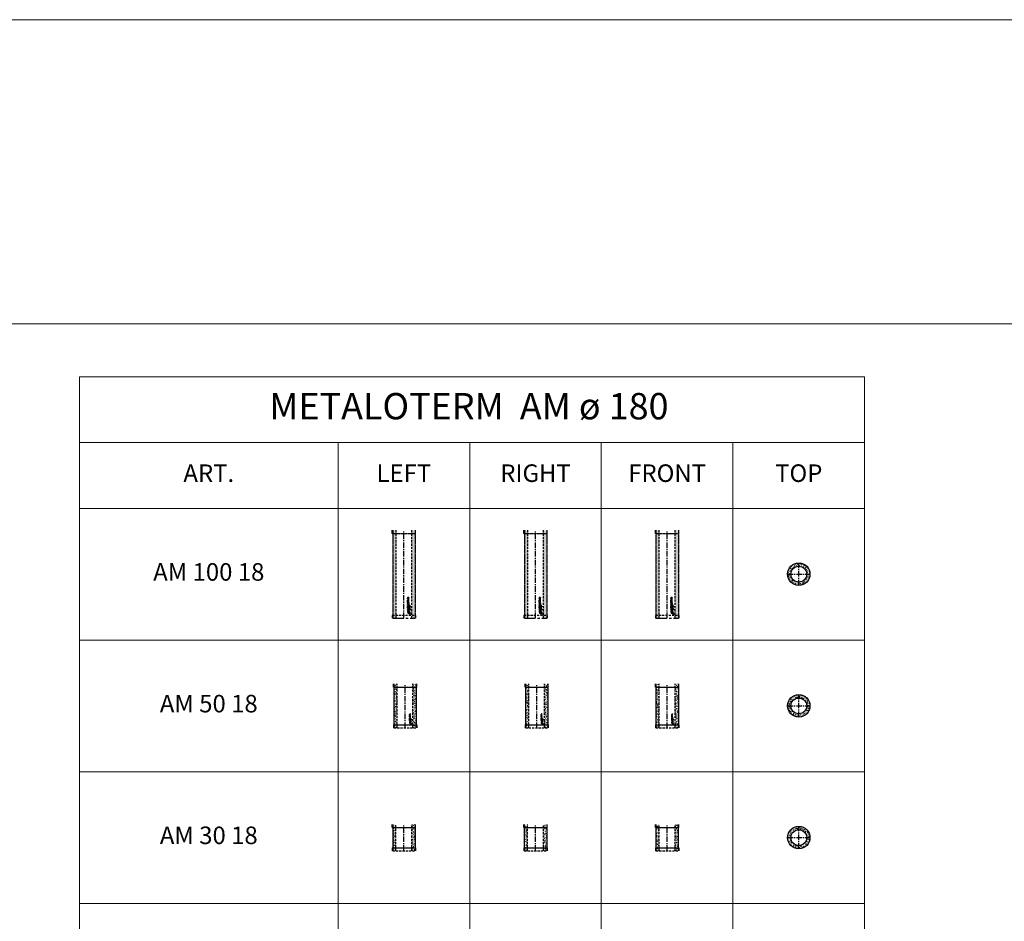
# Model space of a CAD drawing. Extents: x -14214 to 130524, y -33462 to 7217.
# Drawn here: x 17323 to 28543, y -3138 to 7131 of the extents above; entities that cross this region are included whole.
import ezdxf

# ---------------------------------------------------------------- set-up
doc = ezdxf.new("R2010")
doc.units = 0
doc.linetypes.add('CENTER', pattern=[2, 1.25, -0.25, 0.25, -0.25])
doc.linetypes.add('HIDDEN', pattern=[0.375, 0.25, -0.125])
doc.layers.get('0').update_dxf_attribs({"linetype": 'CONTINUOUS'})
for name, color, linetype, lineweight in [('Z-BORDER ONTOP', 7, 'CONTINUOUS', 25), ('Z-PART ONTOP', 3, 'CONTINUOUS', 25), ('Z-TEXT ONTOP', 9, 'CONTINUOUS', 25)]:
    doc.layers.add(name, color=color, linetype=linetype, lineweight=lineweight)
doc.styles.add('ONTOP A4(H)', font='arial.ttf', dxfattribs={"height": 3})

# ---------------------------------------------------------------- blocks, each defined once
blk = doc.blocks.new('AM 18 top')
at = {"lineweight": 5}
h = blk.add_hatch(dxfattribs=at)
h.set_pattern_fill('AR-CONC', color=0, scale=0.15, style=0)
h.set_pattern_definition([(50, (-27951.915, -814.794), (27.3277, -2.390863), [2.8575, -31.4325]), (355, (-27951.915, -814.794), (-5.286424, 28.658496), [2.286, -25.146]), (100.451, (-27949.638, -814.993), (22.041375, 26.267503), [2.4285, -26.7135]), (46.1842, (-27951.915, -807.174), (40.661856, -6.30635), [4.28625, -47.14875]), (96.6356, (-27948.526, -807.7), (35.610635, 37.113833), [3.64275, -40.07025]), (351.184, (-27951.915, -807.174), (35.61069, 37.11377), [3.429, -37.719]), (21, (-27948.105, -809.079), (22.742232, -15.339828), [2.8575, -31.4325]), (326, (-27948.105, -809.079), (9.270304, 27.628195), [2.286, -25.146]), (71.4514, (-27946.21, -810.357), (32.012474, 12.288429), [2.4285, -26.7135]), (37.5, (-27951.915, -814.794), (0.4632905, 12.683256), [0, -24.8412, 0, -25.527, 0, -25.24125]), (7.5, (-27951.915, -814.794), (10.0229494, 15.027086), [0, -14.5542, 0, -24.2697, 0, -9.62025]), (327.5, (-27960.411, -814.794), (20.3385893, -0.8593116), [0, -9.525, 0, -29.718, 0, -39.4335]), (317.5, (-27964.221, -814.794), (22.219377, 3.813974), [0, -12.3825, 0, -19.7358, 0, -28.0035])])
h.paths.add_polyline_path([(90, 0), (127.5, 0, 0.4142136), (0, 127.5), (0, 90, -0.4142136)])
h.paths.add_polyline_path([(0, -90), (0, -127.5, 0.4142136), (127.5, 0), (90, 0, -0.4142136)])
h.paths.add_polyline_path([(0, -127.5), (0, -90, -0.4142136), (-90, 0), (-127.5, 0, 0.4142136)])
h.paths.add_polyline_path([(-127.5, 0), (-90, 0, -0.4142136), (0, 90), (0, 127.5, 0.4142136)])
at = {"color": 0, "linetype": 'CENTER', "ltscale": 50}
for p, q in [((0, -127.5), (0, 127.5)), ((-127.5, 0), (127.5, 0))]:
    blk.add_line(p, q, dxfattribs=at)
at = {"color": 0, "linetype": 'ByBlock'}
blk.add_circle((0, 0), 127.5, dxfattribs=at)
at = {"color": 0, "linetype": 'ByBlock', "ltscale": 100}
blk.add_circle((0, 0), 90, dxfattribs=at)
blk = doc.blocks.new('AM 100 18')
at = {"linetype": 'ByBlock', "lineweight": 5}
h = blk.add_hatch(dxfattribs=at)
h.set_pattern_fill('AR-CONC', color=0, scale=0.15, style=0)
h.set_pattern_definition([(50, (10774.937, -314.794), (27.3277, -2.390863), [2.8575, -31.4325]), (355, (10774.937, -314.794), (-5.286424, 28.6585), [2.286, -25.146]), (100.451, (10777.214, -314.993), (22.041375, 26.2675), [2.4285, -26.7135]), (46.1842, (10774.937, -307.174), (40.66186, -6.30635), [4.28625, -47.14875]), (96.6356, (10778.325, -307.7), (35.61064, 37.11383), [3.64275, -40.07025]), (351.184, (10774.937, -307.174), (35.61069, 37.11377), [3.429, -37.719]), (21, (10778.747, -309.079), (22.74223, -15.33983), [2.8575, -31.4325]), (326, (10778.747, -309.079), (9.270304, 27.628195), [2.286, -25.146]), (71.4514, (10780.642, -310.357), (32.012474, 12.28843), [2.4285, -26.7135]), (37.5, (10774.937, -314.794), (0.4632905, 12.683256), [0, -24.8412, 0, -25.527, 0, -25.24125]), (7.5, (10774.937, -314.794), (10.02295, 15.027086), [0, -14.5542, 0, -24.2697, 0, -9.62025]), (327.5, (10766.441, -314.794), (20.338589, -0.859312), [0, -9.525, 0, -29.718, 0, -39.4335]), (317.5, (10762.63, -314.794), (22.219377, 3.813974), [0, -12.3825, 0, -19.7358, 0, -28.0035])])
h.paths.add_polyline_path([(127, 1000), (90, 1000), (90, 965), (127, 965)])
h.paths.add_polyline_path([(-90, 1000), (-128, 1000), (-128, 965), (-90, 965)])
h.paths.add_polyline_path([(-90, 965), (-128, 965), (-128, 35), (-90, 35)])
h.paths.add_polyline_path([(127, 965), (90, 965), (90, 35), (127, 35)])
h.paths.add_polyline_path([(127, 35), (90, 35), (90, 0), (127, 0)])
h.paths.add_polyline_path([(-90, 35), (-128, 35), (-128, 0), (-90, 0)])
at = {"color": 0, "linetype": 'ByBlock'}
for p, q in [((-133, 965), (-133, 1000)), ((-133, 965), (132, 965)), ((-128, 1000), (-128, 0)), ((127, 1000), (127, 0)), ((132, 965), (132, 1000)), ((-133, 35), (-133, 0)), ((132, 35), (132, 0))]:
    blk.add_line(p, q, dxfattribs=at)
at = {"color": 0, "linetype": 'HIDDEN', "ltscale": 100}
for p, q in [((-90, 0), (-90, 1000)), ((90, 0), (90, 1000)), ((-133, 35), (132, 35))]:
    blk.add_line(p, q, dxfattribs=at)
at = {"color": 0, "linetype": 'CENTER', "ltscale": 50}
blk.add_line((0, 0), (0, 1000), dxfattribs=at)
at = {"linetype": 'Continuous'}
for p, q in [((57, 235), (42, 233)), ((42, 233), (42, 229)), ((42, 229), (50, 226)), ((42, 223), (50, 226)), ((57, 231), (49, 230)), ((49, 230), (57, 227)), ((49, 222), (57, 225)), ((57, 235), (57, 231)), ((57, 225), (57, 227)), ((42, 219), (42, 223)), ((57, 217), (42, 219)), ((42, 203), (42, 209)), ((42, 203), (57, 203)), ((42, 191), (42, 199)), ((42, 199), (45, 199)), ((57, 191), (42, 191)), ((42, 178), (42, 188)), ((45, 188), (42, 188)), ((45, 178), (42, 178)), ((54, 154), (42, 154)), ((42, 151), (42, 154)), ((57, 151), (42, 151)), ((57, 148), (42, 142)), ((42, 138), (42, 142)), ((57, 133), (42, 138)), ((42, 132), (45, 132)), ((42, 122), (42, 132)), ((42, 122), (45, 122)), ((42, 112), (42, 120)), ((42, 120), (45, 120)), ((45, 207), (49, 207)), ((45, 207), (45, 207)), ((45, 195), (45, 199)), ((48, 195), (45, 195)), ((45, 185), (45, 188)), ((57, 185), (45, 185)), ((57, 181), (45, 181)), ((45, 178), (45, 181)), ((45, 129), (45, 132)), ((57, 129), (45, 129)), ((45, 122), (45, 125)), ((45, 125), (57, 125)), ((45, 115), (45, 120)), ((48, 115), (45, 115)), ((51, 142), (47, 140)), ((51, 139), (47, 140)), ((48, 195), (48, 199)), ((48, 199), (51, 199)), ((48, 115), (48, 120)), ((48, 120), (51, 120)), ((57, 221), (49, 222)), ((49, 207), (49, 207)), ((51, 210), (57, 215)), ((51, 207), (57, 210)), ((51, 207), (57, 207)), ((51, 199), (51, 195)), ((54, 195), (51, 195)), ((51, 142), (51, 140)), ((51, 139), (51, 140)), ((51, 120), (51, 115)), ((54, 115), (51, 115)), ((54, 199), (57, 199)), ((54, 195), (54, 199)), ((57, 159), (54, 159)), ((54, 154), (54, 159)), ((57, 144), (54, 143)), ((54, 143), (54, 140)), ((54, 138), (54, 140)), ((57, 137), (54, 138)), ((54, 115), (54, 120)), ((54, 120), (57, 120)), ((57, 217), (57, 221)), ((57, 210), (57, 215)), ((57, 203), (57, 207)), ((57, 191), (57, 199)), ((57, 181), (57, 185)), ((57, 151), (57, 159)), ((57, 148), (57, 144)), ((57, 133), (57, 137)), ((57, 125), (57, 129)), ((57, 112), (57, 120)), ((61, 105), (70, 113)), ((62, 142), (62, 144)), ((62, 142), (73, 142)), ((62, 117), (62, 126)), ((63, 126), (62, 126)), ((62, 117), (63, 117)), ((73, 114), (62, 114)), ((62, 113), (62, 114)), ((70, 113), (62, 113)), ((63, 143), (63, 144)), ((63, 143), (67, 143)), ((63, 122), (63, 126)), ((63, 122), (73, 122)), ((63, 121), (73, 121)), ((63, 117), (63, 121)), ((64, 106), (73, 114)), ((67, 143), (67, 144)), ((68, 143), (68, 144)), ((68, 143), (73, 143)), ((73, 142), (73, 143)), ((73, 122), (73, 121)), ((40, 81), (40, 69)), ((40, 81), (52, 81)), ((40, 69), (41, 69)), ((57, 112), (42, 112)), ((57, 108), (42, 106)), ((42, 106), (42, 102)), ((42, 102), (50, 99)), ((42, 96), (50, 99)), ((42, 92), (42, 96)), ((57, 90), (42, 92)), ((57, 104), (49, 103)), ((49, 103), (57, 100)), ((49, 95), (57, 98)), ((57, 94), (49, 95)), ((52, 80), (52, 81)), ((67, 46), (56, 63)), ((57, 108), (57, 104)), ((57, 98), (57, 100)), ((57, 90), (57, 94)), ((74, 54), (57, 65)), ((59, 50), (57, 57)), ((73, 105), (61, 105)), ((70, 61), (63, 64)), ((73, 106), (64, 106)), ((73, 106), (73, 105))]:
    blk.add_line(p, q, dxfattribs=at)
at = {"color": 0, "linetype": 'ByBlock', "ltscale": 100}
blk.add_line((-128, 0), (127, 0), dxfattribs=at)
at = {"linetype": 'Continuous'}
for centre, radius in [((49, 169), 7.68), ((49, 169), 4.08), ((67, 133), 5.64), ((67, 133), 4.44), ((67, 96), 5.64), ((67, 96), 4.44)]:
    blk.add_circle(centre, radius, dxfattribs=at)
for centre, radius, start, end in [((47, 209), 4.36, 16.5181, 185.7912), ((65, 145), 3.13, 354.9478, 185.0522), ((65, 145), 1.93, 354.9478, 185.0522), ((52, 69), 11, 90, 180), ((57, 64), 13.4, 346.7088, 281.7768), ((57, 64), 6.72, 0, 268.4857), ((57, 64), 1.2, 56.7042, 213.2958), ((71, 49), 5.4, 213.2958, 56.7042)]:
    blk.add_arc(centre, radius, start, end, dxfattribs=at)
blk.add_ellipse((47, 207), major_axis=(0, 2.28), ratio=0.789474, start_param=4.712389, end_param=7.853982, dxfattribs=at)
blk = doc.blocks.new('AM 50 18')
at = {"linetype": 'ByBlock', "lineweight": 5}
h = blk.add_hatch(dxfattribs=at)
h.set_pattern_fill('AR-CONC', color=0, scale=0.15, style=0)
h.set_pattern_definition([(50, (8509.235, -814.794), (27.3277, -2.39086), [2.8575, -31.4325]), (355, (8509.235, -814.794), (-5.28642, 28.6585), [2.286, -25.146]), (100.451, (8511.512, -814.993), (22.041375, 26.2675), [2.4285, -26.7135]), (46.1842, (8509.235, -807.174), (40.66186, -6.30635), [4.28625, -47.14875]), (96.6356, (8512.623, -807.7), (35.61064, 37.11383), [3.64275, -40.07025]), (351.184, (8509.235, -807.174), (35.6107, 37.11377), [3.429, -37.719]), (21, (8513.045, -809.079), (22.74223, -15.33983), [2.8575, -31.4325]), (326, (8513.045, -809.079), (9.2703, 27.628195), [2.286, -25.146]), (71.4514, (8514.94, -810.357), (32.01247, 12.28843), [2.4285, -26.7135]), (37.5, (8509.235, -814.794), (0.46329, 12.683256), [0, -24.8412, 0, -25.527, 0, -25.24125]), (7.5, (8509.235, -814.794), (10.02295, 15.027086), [0, -14.5542, 0, -24.2697, 0, -9.62025]), (327.5, (8500.738, -814.794), (20.338589, -0.859312), [0, -9.525, 0, -29.718, 0, -39.4335]), (317.5, (8496.928, -814.794), (22.219377, 3.813974), [0, -12.3825, 0, -19.7358, 0, -28.0035])])
h.paths.add_polyline_path([(128, 500), (90, 500), (90, 465), (128, 465)])
h.paths.add_polyline_path([(128, 465), (90, 465), (90, 35), (128, 35)])
h.paths.add_polyline_path([(128, 35), (90, 35), (90, 0), (128, 0)])
h.paths.add_polyline_path([(-90, 35), (-128, 35), (-128, 0), (-90, 0)])
h.paths.add_polyline_path([(-90, 465), (-128, 465), (-128, 35), (-90, 35)])
h.paths.add_polyline_path([(-90, 500), (-128, 500), (-128, 465), (-90, 465)])
at = {"color": 0, "linetype": 'ByBlock'}
for p, q in [((-132, 465), (-132, 500)), ((-132, 465), (132, 465)), ((-128, 500), (-128, 0)), ((128, 500), (128, 0)), ((132, 465), (132, 500)), ((-132, 35), (132, 35)), ((-132, 35), (-132, 0)), ((132, 35), (132, 0))]:
    blk.add_line(p, q, dxfattribs=at)
at = {"color": 0, "linetype": 'HIDDEN', "ltscale": 100}
for p, q in [((-90, 0), (-90, 500)), ((90, 0), (90, 500)), ((-128, 0), (128, 0))]:
    blk.add_line(p, q, dxfattribs=at)
at = {"color": 0, "linetype": 'CENTER', "ltscale": 50}
blk.add_line((0, 0), (0, 500), dxfattribs=at)
at = {"linetype": 'Continuous'}
for p, q in [((60, 158), (52, 156)), ((52, 156), (52, 154)), ((52, 154), (56, 152)), ((52, 151), (56, 152)), ((52, 148), (52, 151)), ((60, 147), (52, 148)), ((52, 138), (52, 142)), ((52, 138), (60, 138)), ((52, 131), (52, 136)), ((52, 136), (53, 136)), ((60, 131), (52, 131)), ((52, 124), (52, 130)), ((53, 130), (52, 130)), ((53, 124), (52, 124)), ((53, 141), (55, 141)), ((53, 141), (53, 141)), ((53, 134), (53, 136)), ((55, 134), (53, 134)), ((53, 128), (53, 130)), ((60, 128), (53, 128)), ((60, 126), (53, 126)), ((53, 124), (53, 126)), ((60, 156), (55, 155)), ((55, 155), (60, 153)), ((55, 150), (60, 152)), ((60, 149), (55, 150)), ((55, 141), (55, 141)), ((55, 134), (55, 136)), ((55, 136), (57, 136)), ((57, 143), (60, 146)), ((57, 141), (60, 143)), ((57, 141), (60, 141)), ((57, 136), (57, 134)), ((58, 134), (57, 134)), ((58, 136), (60, 136)), ((58, 134), (58, 136)), ((60, 158), (60, 156)), ((60, 152), (60, 153)), ((60, 147), (60, 149)), ((60, 143), (60, 146)), ((60, 138), (60, 141)), ((60, 131), (60, 136)), ((60, 126), (60, 128)), ((50, 65), (50, 58)), ((50, 65), (57, 65)), ((50, 58), (51, 58)), ((58, 109), (52, 109)), ((52, 107), (52, 109)), ((60, 107), (52, 107)), ((60, 105), (52, 102)), ((52, 100), (52, 102)), ((60, 96), (52, 100)), ((52, 96), (53, 96)), ((52, 90), (52, 96)), ((52, 90), (53, 90)), ((52, 84), (52, 89)), ((52, 89), (53, 89)), ((60, 84), (52, 84)), ((60, 82), (52, 80)), ((52, 80), (52, 78)), ((52, 78), (56, 76)), ((52, 74), (56, 76)), ((52, 72), (52, 74)), ((60, 71), (52, 72)), ((53, 94), (53, 96)), ((60, 94), (53, 94)), ((53, 90), (53, 92)), ((53, 92), (60, 92)), ((53, 86), (53, 89)), ((55, 86), (53, 86)), ((57, 102), (54, 101)), ((57, 100), (54, 101)), ((55, 86), (55, 89)), ((55, 89), (57, 89)), ((60, 79), (55, 79)), ((55, 79), (60, 77)), ((55, 74), (60, 76)), ((60, 73), (55, 74)), ((57, 102), (57, 101)), ((57, 100), (57, 101)), ((57, 89), (57, 86)), ((58, 86), (57, 86)), ((57, 65), (57, 65)), ((60, 112), (58, 112)), ((58, 109), (58, 112)), ((58, 86), (58, 89)), ((58, 89), (60, 89)), ((60, 103), (59, 102)), ((59, 102), (59, 101)), ((59, 99), (59, 101)), ((60, 99), (59, 99)), ((60, 107), (60, 112)), ((60, 105), (60, 103)), ((60, 96), (60, 99)), ((60, 92), (60, 94)), ((60, 84), (60, 89)), ((60, 82), (60, 79)), ((60, 76), (60, 77)), ((60, 71), (60, 73)), ((66, 44), (60, 55)), ((62, 47), (60, 51)), ((71, 49), (61, 56)), ((63, 102), (63, 103)), ((63, 102), (70, 102)), ((63, 87), (63, 92)), ((64, 92), (63, 92)), ((63, 87), (64, 87)), ((70, 85), (63, 85)), ((63, 85), (63, 85)), ((68, 85), (63, 85)), ((63, 80), (68, 85)), ((70, 80), (63, 80)), ((64, 103), (66, 103)), ((64, 103), (64, 103)), ((64, 90), (64, 92)), ((64, 90), (70, 90)), ((64, 89), (70, 89)), ((64, 87), (64, 89)), ((68, 53), (64, 55)), ((65, 80), (70, 85)), ((70, 80), (65, 80)), ((66, 103), (66, 103)), ((67, 103), (70, 103)), ((67, 103), (67, 103)), ((70, 102), (70, 103)), ((70, 90), (70, 89)), ((70, 80), (70, 80))]:
    blk.add_line(p, q, dxfattribs=at)
for centre, radius in [((56, 118), 4.61), ((56, 118), 2.45), ((67, 97), 3.38), ((67, 74), 3.38), ((67, 97), 2.66), ((67, 74), 2.66)]:
    blk.add_circle(centre, radius, dxfattribs=at)
for centre, radius, start, end in [((54, 142), 2.62, 16.5181, 185.7912), ((57, 58), 6.62, 90, 180), ((60, 55), 8.06, 346.7088, 281.7768), ((60, 55), 4.03, 0, 268.4857), ((60, 55), 0.72, 56.7042, 213.2958), ((65, 103), 1.88, 354.9478, 185.0522), ((65, 103), 1.16, 354.9478, 185.0522), ((69, 46), 3.24, 213.2958, 56.7042)]:
    blk.add_arc(centre, radius, start, end, dxfattribs=at)
blk.add_ellipse((54, 141), major_axis=(0, 1.37), ratio=0.789474, start_param=4.712389, end_param=7.853982, dxfattribs=at)
blk = doc.blocks.new('AM 30 18')
at = {"linetype": 'ByBlock', "lineweight": 5}
h = blk.add_hatch(dxfattribs=at)
h.set_pattern_fill('AR-CONC', color=0, scale=0.15, style=0)
h.set_pattern_definition([(50, (8509.235, -1014.794), (27.3277, -2.39086), [2.8575, -31.4325]), (355, (8509.235, -1014.794), (-5.28642, 28.6585), [2.286, -25.146]), (100.451, (8511.512, -1014.993), (22.041375, 26.2675), [2.4285, -26.7135]), (46.1842, (8509.235, -1007.174), (40.66186, -6.30635), [4.28625, -47.14875]), (96.6356, (8512.623, -1007.7), (35.61064, 37.11383), [3.64275, -40.07025]), (351.184, (8509.235, -1007.174), (35.6107, 37.11377), [3.429, -37.719]), (21, (8513.045, -1009.079), (22.74223, -15.33983), [2.8575, -31.4325]), (326, (8513.045, -1009.079), (9.2703, 27.628195), [2.286, -25.146]), (71.4514, (8514.94, -1010.357), (32.01247, 12.28843), [2.4285, -26.7135]), (37.5, (8509.235, -1014.794), (0.46329, 12.683256), [0, -24.8412, 0, -25.527, 0, -25.24125]), (7.5, (8509.235, -1014.794), (10.02295, 15.027086), [0, -14.5542, 0, -24.2697, 0, -9.62025]), (327.5, (8500.738, -1014.794), (20.338589, -0.859312), [0, -9.525, 0, -29.718, 0, -39.4335]), (317.5, (8496.928, -1014.794), (22.219377, 3.813974), [0, -12.3825, 0, -19.7358, 0, -28.0035])])
h.paths.add_polyline_path([(127.5, 300), (90, 300), (90, 265), (127.5, 265)])
h.paths.add_polyline_path([(-90, 300), (-127.5, 300), (-127.5, 265), (-90, 265)])
h.paths.add_polyline_path([(-90, 265), (-127.5, 265), (-127.5, 35), (-90, 35)])
h.paths.add_polyline_path([(127.5, 265), (90, 265), (90, 35), (127.5, 35)])
h.paths.add_polyline_path([(127.5, 35), (90, 35), (90, 0), (127.5, 0)])
h.paths.add_polyline_path([(-90, 35), (-127.5, 35), (-127.5, 0), (-90, 0)])
at = {"color": 0, "linetype": 'ByBlock'}
for p, q in [((-132.5, 265), (-132.5, 300)), ((-132.5, 265), (132.5, 265)), ((-127.5, 300), (-127.5, 0)), ((127.5, 300), (127.5, 0)), ((132.5, 265), (132.5, 300)), ((-132.5, 35), (132.5, 35)), ((-132.5, 35), (-132.5, 0)), ((132.5, 35), (132.5, 0))]:
    blk.add_line(p, q, dxfattribs=at)
at = {"color": 0, "linetype": 'HIDDEN', "ltscale": 100}
for p, q in [((-90, 0), (-90, 300)), ((90, 0), (90, 300)), ((-127.5, 0), (127.5, 0))]:
    blk.add_line(p, q, dxfattribs=at)
at = {"color": 0, "linetype": 'CENTER', "ltscale": 50}
blk.add_line((0, 0), (0, 300), dxfattribs=at)

msp = doc.modelspace()

# ---------------------------------------------------------------- linework, layer by layer
at = {"layer": 'Z-BORDER ONTOP', "lineweight": 5}
for p, q in [((18004, 1565), (18004, 3065)), ((18004, 3065), (26951, 3065)), ((26951, 3065), (26951, 1565)), ((18004, 2315), (26951, 2315)), ((20951, 2315), (20951, 1565)), ((22451, 2315), (22451, 1565)), ((23951, 2315), (23951, 1565)), ((25451, 2315), (25451, 1565)), ((18004, 1565), (26951, 1565)), ((18004, 1565), (18004, -22435)), ((20951, 1565), (20951, -22435)), ((22451, 1565), (22451, -22435)), ((23951, 1565), (23951, -22435)), ((25451, 1565), (25451, -22435)), ((26951, 1565), (26951, -22435)), ((18004, 65), (26951, 65)), ((18004, -1435), (26951, -1435)), ((18004, -2935), (26951, -2935))]:
    msp.add_line(p, q, dxfattribs=at)
at = {"layer": 'Z-PART ONTOP', "color": 0, "lineweight": 5}
for points in [[(-14214, 3665), (130524, 3665), (130524, 7131), (-14214, 7131)], [(-14214, 3665), (130524, 3665), (130524, -33462), (-14214, -33462)]]:
    msp.add_lwpolyline(points, close=True, dxfattribs=at)

# ---------------------------------------------------------------- block references
at = {"layer": 'Z-PART ONTOP', "linetype": 'CENTER', "lineweight": 5}
for p in [(21702, 315), (23202, 315), (24702, 315)]:
    msp.add_blockref('AM 100 18', p, dxfattribs=at)
at = {"layer": 'Z-PART ONTOP', "lineweight": 5}
for name, p in [('AM 18 top', (26201, 815)), ('AM 50 18', (21715, -935)), ('AM 50 18', (23215, -935)), ('AM 50 18', (24701, -935)), ('AM 18 top', (26201, -685)), ('AM 30 18', (21701, -2335)), ('AM 30 18', (23201, -2335)), ('AM 30 18', (24701, -2335)), ('AM 18 top', (26201, -2185))]:
    msp.add_blockref(name, p, dxfattribs=at)

# ---------------------------------------------------------------- texts
at = {"layer": 'Z-TEXT ONTOP', "lineweight": 5, "attachment_point": 5, "style": 'ONTOP A4(H)'}
for s, insert, char_height, width in [('METALOTERM  AM ø 180', (22442, 2690), 300, 7500), ('ART.', (19478, 1940), 200, 2947.2), ('LEFT', (21701, 1940), 200, 2947.2), ('RIGHT', (23201, 1940), 200, 2947.2), ('FRONT', (24701, 1940), 200, 2947.2), ('TOP', (26201, 1940), 200, 2947.2), ('AM 100 18', (19478, 815), 200, 2947.2), ('AM 50 18', (19478, -685), 200, 2947.2), ('AM 30 18', (19478, -2185), 200, 2947.2)]:
    msp.add_mtext(s, dxfattribs=dict(at, insert=insert, char_height=char_height, width=width))

doc.saveas('drawing.dxf')
